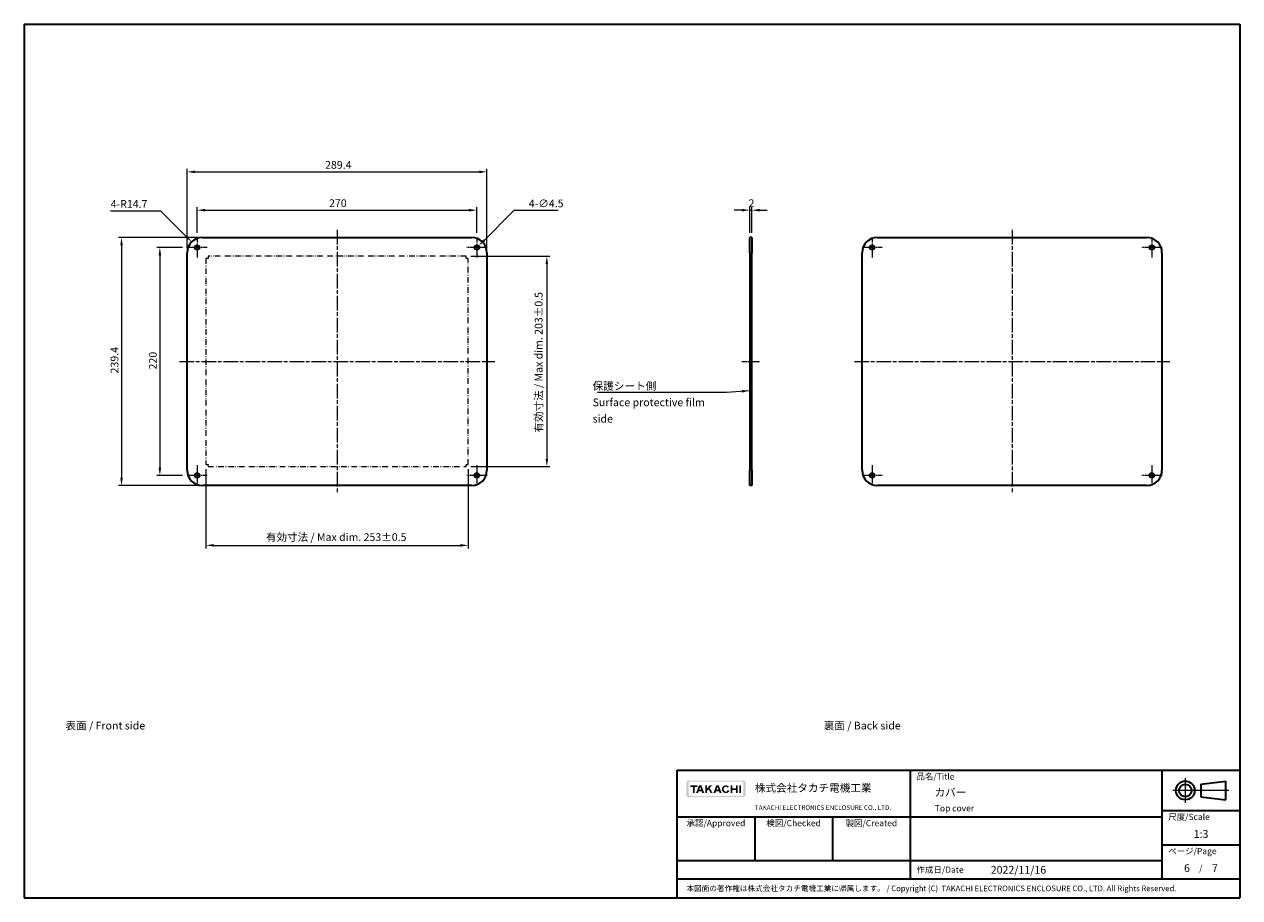
# Model space of a CAD drawing. Units: millimetres. Extents: x 0 to 7880, y 0 to 1264.
# Drawn here: x 5524 to 6697, y 0 to 843 of the extents above; entities that cross this region are included whole.
import ezdxf
from ezdxf.enums import TextEntityAlignment as Align

# ---------------------------------------------------------------- set-up
doc = ezdxf.new("R2010")
doc.units = ezdxf.units.MM
doc.header["$LTSCALE"] = 2.5
doc.linetypes.add('CHAIN', pattern=[0.35429999999999995, 0.2362, -0.0295, 0.0591, -0.0295])
doc.linetypes.add('DASH_DOUBLE_DOT', pattern=[0.43979999999999997, 0.24, -0.06, 0.0098, -0.06, 0.01, -0.06])
doc.layers.get('Defpoints').update_dxf_attribs({"lineweight": 25})
for name, color, linetype, lineweight in [('Border (ISO)', 7, 'Continuous', 35), ('Center Mark (ISO)', 131, 'Continuous', 18), ('Centerline (ISO)', 131, 'Continuous', 18), ('Dimension (ISO)', 7, 'Continuous', 18), ('Dimension (ISO) @ 1', 7, 'Continuous', 18), ('Hatch (ISO)', 1, 'Continuous', 18), ('Sketch Geometry (ISO)', 7, 'Continuous', 18), ('Symbol (ISO)', 7, 'Continuous', 18), ('Symbol (ISO) @ 1', 7, 'Continuous', 18), ('Title (ISO)', 7, 'Continuous', 35), ('Visible (ISO)', 7, 'Continuous', 35), ('Visible Narrow (ISO)', 7, 'Continuous', 25)]:
    doc.layers.add(name, color=color, linetype=linetype, lineweight=lineweight)
doc.styles.add('Note Text (TK)', font='MS PGothic.ttf')
doc.styles.add('文字スタイル40', font='MS PGothic.ttf')
doc.styles.add('文字スタイル67', font='arial.ttf')
doc.dimstyles.new('Default - Method 1b (TK)', dxfattribs={"dimscale": 2.5, "dimtxt": 2.5, "dimasz": 2.5, "dimexe": 1, "dimexo": 1.499999999999999, "dimgap": 1, "dimtad": 1, "dimrnd": 1e-08, "dimdsep": 46, "dimtxsty": 'Note Text (TK)', "dimcen": 0.09, "dimdle": 5, "dimclrd": 100, "dimclre": 100, "dimclrt": 7, "dimadec": 1, "dimazin": 1, "dimtfac": 1, "dimtmove": 0, "dimatfit": 3, "dimfxl": 1, "dimtolj": 1, "dimlwd": -1, "dimlwe": -1, "dimarcsym": 0})
doc.dimstyles.new('Default - Method 1b (TK)$7', dxfattribs={"dimscale": 2.5, "dimtxt": 2.5, "dimasz": 2.5, "dimexe": 1, "dimexo": 1.499999999999999, "dimgap": 1, "dimtad": 1, "dimrnd": 1e-08, "dimdsep": 46, "dimtxsty": 'Note Text (TK)', "dimcen": 0.09, "dimdle": 5, "dimclrd": 100, "dimclre": 100, "dimclrt": 7, "dimadec": 1, "dimazin": 1, "dimtfac": 1, "dimtmove": 0, "dimatfit": 3, "dimfxl": 1, "dimtolj": 1, "dimlwd": -1, "dimlwe": -1, "dimarcsym": 0})

# ---------------------------------------------------------------- blocks, each defined once
blk = doc.blocks.new('図面枠 tk図枠')
at = {"layer": 'Border (ISO)'}
for p, q in [((14.49999999999999, 289), (405.4999999999999, 289)), ((14.49999999999999, 289), (14.50000000000001, 8.000000000000007)), ((405.4999999999999, 289), (405.4999999999999, 8.000000000000007)), ((14.50000000000001, 8.000000000000007), (405.4999999999999, 8.000000000000007))]:
    blk.add_line(p, q, dxfattribs=at)
blk = doc.blocks.new('表題欄 tk表題欄')
at = {"layer": 'Hatch (ISO)'}
h = blk.add_hatch(color=256, dxfattribs=at)
edge = h.paths.add_edge_path(flags=0)
edge.add_arc((95.444849922821, 237.346881026017), 0.5958259999999996, 269.9999999999897, 360)
edge.add_line((96.040675922821, 237.3468810260171), (96.04067592282095, 240.7585970260168))
edge.add_arc((95.44484992282096, 240.7585970260169), 0.5958259999999996, 0, 90.0000000000068)
edge.add_line((95.44484992282091, 241.3544230260169), (79.00658192282103, 241.3544230260169))
edge.add_arc((79.00658192282103, 240.7585970260169), 0.5958259999999996, 90, 180)
edge.add_line((78.41075592282102, 240.7585970260168), (78.41075592282081, 237.3468810260171))
edge.add_arc((79.00658192282081, 237.3468810260168), 0.5958259999999996, 180, 270.0000000000205)
edge.add_line((79.00658192282103, 236.7510550260168), (95.44484992282091, 236.751055026017))
edge = h.paths.add_edge_path()
edge.add_line((77.70882392282107, 241.0034570260169), (77.70882392282107, 237.1020210260171))
edge.add_arc((78.41075592282097, 237.102021026017), 0.7019319999998935, 180, 270.000000000008)
edge.add_line((78.41075592282105, 236.4000890260172), (96.04067592282101, 236.4000890260172))
edge.add_arc((96.040675922821, 237.102021026017), 0.7019319999998921, 270, 360)
edge.add_line((96.7426079228209, 237.1020210260171), (96.74260792282098, 241.0034570260169))
edge.add_arc((96.04067592282107, 241.003457026017), 0.7019319999998921, 0, 90.00000000000873)
edge.add_line((96.04067592282095, 241.705389026017), (78.41075592282105, 241.7053890260169))
edge.add_arc((78.41075592282105, 241.0034570260169), 0.7019319999999984, 90.00000000000072, 180)
for points in [[(78.94128592282102, 240.1954190260171), (78.94128592282102, 239.7056990260171), (79.79013392282097, 239.7056990260171), (79.79013392282097, 237.7060090260171), (80.37779792282102, 237.7060090260171), (80.37779792282102, 239.7056990260171), (81.22664592282104, 239.7056990260171), (81.22664592282104, 240.1954190260171)], [(85.55355153134052, 237.7060090260171), (84.81294043548178, 238.9396854897348), (84.28739592282106, 238.3724785432585), (84.28739592282106, 237.7060090260171), (83.76502792282103, 237.7060090260171), (83.76502792282103, 240.1954190260171), (84.28739592282106, 240.1954190260171), (84.28739592282106, 239.1472136578642), (85.2586086041826, 240.1954190260171), (85.97643794456017, 240.1954190260171), (85.18872726044239, 239.3452627384302), (86.172817922821, 237.7060090260171)], [(91.96090243223207, 240.1954190260171), (91.96090243223207, 237.7060090260171), (92.4791894322321, 237.7060090260171), (92.4791894322321, 238.7058540260171), (93.63819343223211, 238.7058540260171), (93.63819343223211, 237.7060090260171), (94.15648043223207, 237.7060090260171), (94.15648043223207, 240.1954190260171), (93.63819343223211, 240.1954190260171), (93.63819343223211, 239.195574026017), (92.4791894322321, 239.195574026017), (92.4791894322321, 240.1954190260171)], [(94.71149643223212, 240.1954190260171), (94.71149643223212, 237.7060090260171), (95.2338644322322, 237.7060090260171), (95.2338644322322, 240.1954190260171)]]:
    blk.add_hatch(color=256, dxfattribs=at).paths.add_polyline_path(points)
h = blk.add_hatch(color=256, dxfattribs=at)
h.paths.add_polyline_path([(82.45967999495221, 238.7589070260171), (81.8218998506899, 238.7589070260171), (82.14078992282104, 239.627313026017)], flags=0)
h.paths.add_polyline_path([(82.64850318183746, 238.2447010260171), (81.63307666380464, 238.2447010260171), (81.43526189659153, 237.7060090260171), (80.81854592282102, 237.7060090260171), (81.73268992282102, 240.1954190260171), (82.54888992282102, 240.1954190260171), (83.46303392282098, 237.7060090260171), (82.84631794905052, 237.7060090260171)])
h = blk.add_hatch(color=256, dxfattribs=at)
h.paths.add_polyline_path([(87.39654585068993, 238.7589070260171), (88.03432599495216, 238.7589070260171), (87.71543592282107, 239.627313026017)], flags=0)
h.paths.add_polyline_path([(87.00990789659151, 237.7060090260171), (87.20772266380467, 238.2447010260171), (88.22314918183736, 238.2447010260171), (88.42096394905047, 237.7060090260171), (89.03767992282091, 237.7060090260171), (88.123535922821, 240.1954190260171), (87.30733592282104, 240.1954190260171), (86.39319192282105, 237.7060090260171)])
h = blk.add_hatch(color=256, dxfattribs=at)
edge = h.paths.add_edge_path()
edge.add_arc((90.39257192282079, 238.9507140260171), 1.273272000000011, 38.55054079078439, 336.5820184016556)
edge.add_line((91.56096443223191, 238.4446700260172), (91.04202846323602, 238.6694270587604))
edge.add_ellipse((90.392571922821, 238.9507140260171), major_axis=(0, -0.7998759999999119), ratio=0.8673469387756529, start_angle=128.5505407907963, end_angle=426.582018401653, ccw=False)
edge.add_line((90.96328818027123, 239.4055047731898), (91.38834540645578, 239.7442231660233))
at = {"layer": 'Title (ISO)'}
for p, q in [((74.70882392282105, 245.052739026017), (255.7088239228211, 245.052739026017)), ((74.70882392282105, 204.052739026017), (74.70882392282105, 245.052739026017)), ((149.7088239228211, 245.052739026017), (149.7088239228211, 210.052739026017)), ((230.7088239228211, 245.052739026017), (230.7088239228211, 210.052739026017)), ((255.7088239228211, 245.052739026017), (255.7088239228211, 204.052739026017)), ((243.2088239228211, 240.552739026017), (251.2088239228211, 241.552739026017)), ((243.2088239228211, 240.552739026017), (243.2088239228211, 236.552739026017)), ((251.2088239228211, 235.552739026017), (251.2088239228211, 241.552739026017)), ((243.2088239228211, 236.552739026017), (251.2088239228211, 235.552739026017)), ((230.7088239228211, 232.052739026017), (255.7088239228211, 232.052739026017)), ((74.70882392282105, 230.052739026017), (230.7088239228211, 230.0527390260171)), ((99.70882392282105, 230.052739026017), (99.70882392282108, 216.052739026017)), ((124.708823922821, 230.052739026017), (124.708823922821, 216.052739026017)), ((230.7088239228211, 221.052739026017), (255.7088239228211, 221.052739026017)), ((74.70882392282105, 216.052739026017), (230.7088239228211, 216.052739026017)), ((255.7088239228211, 210.052739026017), (74.70882392282105, 210.052739026017)), ((74.70882392282105, 204.052739026017), (255.7088239228211, 204.052739026017))]:
    blk.add_line(p, q, dxfattribs=at)
at = {"layer": 'Title (ISO)', "color": 4, "linetype": 'Continuous', "lineweight": 18}
for p, q in [((238.2088239228211, 242.5527390260171), (238.2088239228211, 234.552739026017)), ((252.2088239228211, 238.552739026017), (234.2088239228211, 238.552739026017))]:
    blk.add_line(p, q, dxfattribs=at)
at = {"layer": 'Title (ISO)'}
for radius in [3, 2]:
    blk.add_circle((238.2088239228211, 238.5527390260171), radius, dxfattribs=at)
at = {"layer": 'Title (ISO)', "color": 1, "char_height": 2.000000029802322, "line_spacing_factor": 1.5, "style": 'Note Text (TK)'}
for s, insert, attachment_point in [('\\fＭＳ Ｐゴシック|b0|i0;{\\H2.0000;品名/Title}', (151.708823922821, 243.052739026017), 4), ('\\fＭＳ Ｐゴシック|b0|i0;{\\H2.0000;尺度/Scale}', (232.7088239228211, 230.052739026017), 4), ('\\fＭＳ Ｐゴシック|b0|i0;{\\H2.0000;承認/Approved}', (87.20882392282105, 228.052739026017), 5), ('\\fＭＳ Ｐゴシック|b0|i0;{\\H2.0000;検図/Checked}', (112.208823922821, 228.0527390260171), 5), ('\\fＭＳ Ｐゴシック|b0|i0;{\\H2.0000;製図/Created}', (137.208823922821, 228.052739026017), 5), ('\\fＭＳ Ｐゴシック|b0|i0;{\\H2.0000;ページ/Page}', (232.7088239228211, 219.052739026017), 4), ('\\fＭＳ Ｐゴシック|b0|i0;{\\H2.0000;作成日/Date}', (151.708823922821, 213.052739026017), 4)]:
    blk.add_mtext(s, dxfattribs=dict(at, insert=insert, attachment_point=attachment_point))
at = {"layer": 'Title (ISO)', "color": 7, "line_spacing_factor": 1.5, "style": 'Note Text (TK)'}
for s, insert, char_height, attachment_point in [('株式会社タカチ電機工業', (99.74260792282095, 239.052739026017), 2.5, 4), ('\\fArial|b0|i0;{\\H1.4986;TAKACHI ELECTRONICS ENCLOSURE CO., LTD.}', (99.74260792282095, 233.052739026017), 1.49859994649887, 4), ('\\fＭＳ Ｐゴシック|b0|i0;{\\H2.0000;/}', (243.2088239228211, 213.5527390260171), 2.000000029802322, 5), ('\\fＭＳ Ｐゴシック|b0|i0;{\\H1.8000;本図面の著作権は株式会社タカチ電機工業に帰属します。 / Copyright (C)\xa0 TAKACHI ELECTRONICS ENCLOSURE CO., LTD. All Rights Reserved.}', (77.70882392282107, 207.052739026017), 1.800000071525573, 4)]:
    blk.add_mtext(s, dxfattribs=dict(at, insert=insert, char_height=char_height, attachment_point=attachment_point))
at = {"layer": 'Title (ISO)', "color": 7}
for tag, p, height, style in [('<品名>_001', (157.5383693773665, 236.7885344805625), 2.5, 'Note Text (TK)'), ('<Title>_001', (157.708823922821, 231.5520568828656), 2.000000029802322, '文字スタイル67'), ('<型番>_001', (157.6576875571527, 219.9930798731327), 3.000000119209289, '文字スタイル40'), ('<総ページ数>_001', (246.7926307410029, 212.302739026017), 2.5, 'Note Text (TK)'), ('作成日_001', (175.6250171046392, 211.7814322078352), 2.5, 'Note Text (TK)'), ('<ページ_No.>_001', (237.9488807410029, 212.302739026017), 2.5, 'Note Text (TK)')]:
    blk.add_attdef(tag, p, '', height=height, dxfattribs=dict(at, style=style))
at = {"layer": 'Title (ISO)', "color": 7, "style": 'Note Text (TK)'}
for tag, p in [('<尺度>', (243.2088239228211, 224.552739026017)), ('<部品サイズ>', (112.208823922821, 213.052739026017))]:
    blk.add_attdef(tag, text='', height=2.5, dxfattribs=at).set_placement(p, align=Align.MIDDLE_CENTER)
blk = doc.blocks.new('*D62')
at = {"layer": 'Defpoints', "color": 0}
for p in [(5960.823242992773, 663.5837999083872), (5690.823242992773, 637.333799908387), (5960.823242992773, 637.333799908387)]:
    blk.add_point(p, dxfattribs=at)
at = {"layer": 'Dimension (ISO)', "color": 100}
for p, q in [((5690.823242992773, 641.833799908387), (5690.823242992773, 666.583799908387)), ((5698.323242992773, 663.5837999083872), (5953.323242992773, 663.5837999083872)), ((5960.823242992773, 641.833799908387), (5960.823242992773, 666.583799908387))]:
    blk.add_line(p, q, dxfattribs=at)
for points in [[(5698.323242992773, 664.833799908387), (5698.323242992773, 662.333799908387), (5690.823242992773, 663.5837999083872)], [(5953.323242992773, 664.833799908387), (5953.323242992773, 662.333799908387), (5960.823242992773, 663.5837999083872)]]:
    blk.add_solid(points, dxfattribs=at)
at = {"layer": 'Dimension (ISO)', "color": 7, "insert": (5818.110174810954, 670.333799908387), "char_height": 7.5, "attachment_point": 4, "style": 'Note Text (TK)'}
blk.add_mtext('\\A1;270', dxfattribs=at)
blk = doc.blocks.new('*D63')
at = {"layer": 'Defpoints', "color": 0}
for p in [(5970.523242992772, 700.5837999083872), (5681.123242992773, 622.583799908387), (5970.523242992772, 622.583799908387)]:
    blk.add_point(p, dxfattribs=at)
at = {"layer": 'Dimension (ISO)', "color": 100}
for p, q in [((5681.123242992773, 627.083799908387), (5681.123242992773, 703.583799908387)), ((5688.623242992773, 700.5837999083872), (5963.023242992773, 700.5837999083872)), ((5970.523242992772, 627.083799908387), (5970.523242992772, 703.583799908387))]:
    blk.add_line(p, q, dxfattribs=at)
for points in [[(5688.623242992773, 701.833799908387), (5688.623242992773, 699.333799908387), (5681.123242992773, 700.5837999083872)], [(5963.023242992773, 701.833799908387), (5963.023242992773, 699.333799908387), (5970.523242992772, 700.5837999083872)]]:
    blk.add_solid(points, dxfattribs=at)
at = {"layer": 'Dimension (ISO)', "color": 7, "insert": (5814.253640720046, 707.3337999083872), "char_height": 7.5, "attachment_point": 4, "style": 'Note Text (TK)'}
blk.add_mtext('\\A1;289.4', dxfattribs=at)
blk = doc.blocks.new('*D64')
at = {"layer": 'Defpoints', "color": 0}
for p in [(5685.428773309332, 632.9782695918288), (5695.823242992774, 622.5837999083873)]:
    blk.add_point(p, dxfattribs=at)
at = {"layer": 'Dimension (ISO)', "color": 100}
for p, q in [((5607.33255000281, 662.862482787179), (5655.544560113974, 662.8624827871785)), ((5655.544560113974, 662.8624827871785), (5680.125472450432, 638.281570450727))]:
    blk.add_line(p, q, dxfattribs=at)
blk.add_solid([(5681.009355926915, 639.1654539272103), (5679.241588973948, 637.3976869742442), (5685.428773309332, 632.9782695918288)], dxfattribs=at)
at = {"layer": 'Dimension (ISO)', "color": 7, "insert": (5607.33255000281, 669.5974827871794), "char_height": 7.5, "attachment_point": 4, "style": 'Note Text (TK)'}
blk.add_mtext('\\A1;\\fＭＳ Ｐゴシック|b0|i0;{\\H7.4700;4-R14.7}', dxfattribs=at)
blk = doc.blocks.new('*D65')
at = {"layer": 'Defpoints', "color": 0}
for p in [(5681.073242992774, 627.5837999083874), (5654.823242992773, 407.5837999083874), (5681.073242992774, 407.5837999083874)]:
    blk.add_point(p, dxfattribs=at)
at = {"layer": 'Dimension (ISO)', "color": 100}
for p, q in [((5676.573242992775, 627.5837999083874), (5651.823242992774, 627.5837999083874)), ((5654.823242992773, 620.0837999083874), (5654.823242992773, 415.0837999083874)), ((5676.573242992775, 407.5837999083874), (5651.823242992774, 407.5837999083874))]:
    blk.add_line(p, q, dxfattribs=at)
for points in [[(5653.573242992774, 620.0837999083874), (5656.073242992774, 620.0837999083874), (5654.823242992773, 627.5837999083874)], [(5653.573242992774, 415.0837999083874), (5656.073242992774, 415.0837999083874), (5654.823242992773, 407.5837999083874)]]:
    blk.add_solid(points, dxfattribs=at)
at = {"layer": 'Dimension (ISO)', "color": 7, "insert": (5648.073242992773, 509.870731726569), "char_height": 7.5, "attachment_point": 4, "rotation": 90, "style": 'Note Text (TK)'}
blk.add_mtext('\\A1;220', dxfattribs=at)
blk = doc.blocks.new('*D66')
at = {"layer": 'Defpoints', "color": 0}
for p in [(5695.823242992775, 637.2837999083881), (5617.823242992773, 397.8837999083877), (5695.823242992775, 397.8837999083877)]:
    blk.add_point(p, dxfattribs=at)
at = {"layer": 'Dimension (ISO)', "color": 100}
for p, q in [((5691.323242992774, 637.2837999083881), (5614.823242992773, 637.2837999083881)), ((5617.823242992773, 629.7837999083881), (5617.823242992773, 405.3837999083876)), ((5691.323242992774, 397.8837999083877), (5614.823242992773, 397.8837999083877))]:
    blk.add_line(p, q, dxfattribs=at)
for points in [[(5616.573242992775, 629.7837999083881), (5619.073242992774, 629.7837999083881), (5617.823242992773, 637.2837999083881)], [(5616.573242992775, 405.3837999083876), (5619.073242992774, 405.3837999083876), (5617.823242992773, 397.8837999083877)]]:
    blk.add_solid(points, dxfattribs=at)
at = {"layer": 'Dimension (ISO)', "color": 7, "insert": (5611.073242992773, 506.0141976356598), "char_height": 7.5, "attachment_point": 4, "rotation": 90, "style": 'Note Text (TK)'}
blk.add_mtext('\\A1;239.4', dxfattribs=at)
blk = doc.blocks.new('*D67')
at = {"layer": 'Defpoints', "color": 0}
for p in [(5699.323242992773, 418.0837999083881), (5952.323242992773, 418.0837999083881), (5952.323242992773, 340.0837999083881)]:
    blk.add_point(p, dxfattribs=at)
at = {"layer": 'Dimension (ISO)', "color": 100}
for p, q in [((5699.323242992773, 413.583799908388), (5699.323242992773, 337.0837999083881)), ((5952.323242992773, 413.583799908388), (5952.323242992773, 337.0837999083881)), ((5706.823242992773, 340.0837999083881), (5944.823242992772, 340.0837999083881))]:
    blk.add_line(p, q, dxfattribs=at)
for points in [[(5706.823242992773, 341.3337999083881), (5706.823242992773, 338.8337999083881), (5699.323242992773, 340.0837999083881)], [(5944.823242992772, 341.3337999083881), (5944.823242992772, 338.8337999083881), (5952.323242992773, 340.0837999083881)]]:
    blk.add_solid(points, dxfattribs=at)
at = {"layer": 'Dimension (ISO)', "color": 7, "insert": (5757.150174810955, 348.0072089992972), "char_height": 7.5, "attachment_point": 4, "style": 'Note Text (TK)'}
blk.add_mtext('\\A1;\\fＭＳ Ｐゴシック|b0|i0;{\\H7.4700;有効寸法 / Max dim. 253±0.5}', dxfattribs=at)
blk = doc.blocks.new('*D68')
at = {"layer": 'Defpoints', "color": 0}
for p in [(5950.323242992775, 619.0837999083874), (5950.323242992774, 416.0837999083883), (6028.323242992774, 416.0837999083883)]:
    blk.add_point(p, dxfattribs=at)
at = {"layer": 'Dimension (ISO)', "color": 100}
for p, q in [((5954.823242992775, 619.0837999083874), (6031.323242992773, 619.0837999083874)), ((6028.323242992774, 611.5837999083874), (6028.323242992774, 423.5837999083884)), ((5954.823242992773, 416.0837999083883), (6031.323242992773, 416.0837999083883))]:
    blk.add_line(p, q, dxfattribs=at)
for points in [[(6027.073242992774, 611.5837999083874), (6029.573242992774, 611.5837999083874), (6028.323242992774, 619.0837999083874)], [(6027.073242992774, 423.5837999083884), (6029.573242992774, 423.5837999083884), (6028.323242992774, 416.0837999083883)]]:
    blk.add_solid(points, dxfattribs=at)
at = {"layer": 'Dimension (ISO)', "color": 7, "insert": (6020.399833901864, 448.9107317265689), "char_height": 7.5, "attachment_point": 4, "rotation": 90, "style": 'Note Text (TK)'}
blk.add_mtext('\\A1;\\fＭＳ Ｐゴシック|b0|i0;{\\H7.4700;有効寸法 / Max dim. 203±0.5}', dxfattribs=at)
blk = doc.blocks.new('*D69')
at = {"layer": 'Defpoints', "color": 0}
for p in [(5959.232252735103, 625.9928096507183), (5962.414233250441, 629.1747901660588)]:
    blk.add_point(p, dxfattribs=at)
at = {"layer": 'Dimension (ISO)', "color": 100}
for p, q in [((5996.590181675408, 663.3507385910298), (5967.717534109341, 634.4780910249583)), ((6039.357073884804, 663.3507385910292), (5996.590181675408, 663.3507385910298)), ((5960.553242992772, 627.5837999083883), (5961.093242992773, 627.5837999083883)), ((5960.823242992772, 627.3137999083887), (5960.823242992772, 627.8537999083883))]:
    blk.add_line(p, q, dxfattribs=at)
blk.add_solid([(5966.833650632858, 635.3619745014412), (5968.601417585824, 633.594207548475), (5962.414233250441, 629.1747901660588)], dxfattribs=at)
at = {"layer": 'Dimension (ISO)', "color": 7, "insert": (6010.920142066623, 670.0857385910297), "char_height": 7.5, "attachment_point": 4, "style": 'Note Text (TK)'}
blk.add_mtext('\\A1;\\fＭＳ Ｐゴシック|b0|i0;{\\H7.4700;4-∅4.5}', dxfattribs=at)
blk = doc.blocks.new('*D70')
at = {"layer": 'Defpoints', "color": 0}
for p in [(6224.09659286489, 663.5837999083872), (6224.09659286489, 637.2837999083879), (6226.096592864891, 637.2837999083879)]:
    blk.add_point(p, dxfattribs=at)
at = {"layer": 'Dimension (ISO)', "color": 100}
for p, q in [((6216.59659286489, 663.5837999083872), (6209.096592864891, 663.5837999083872)), ((6224.09659286489, 641.7837999083879), (6224.09659286489, 666.583799908387)), ((6226.096592864891, 663.5837999083872), (6224.09659286489, 663.5837999083872)), ((6226.096592864891, 641.7837999083879), (6226.096592864891, 666.583799908387)), ((6233.596592864891, 663.5837999083872), (6241.096592864892, 663.5837999083872))]:
    blk.add_line(p, q, dxfattribs=at)
for points in [[(6216.59659286489, 664.833799908387), (6216.59659286489, 662.333799908387), (6224.09659286489, 663.5837999083872)], [(6233.596592864891, 664.833799908387), (6233.596592864891, 662.333799908387), (6226.096592864891, 663.5837999083872)]]:
    blk.add_solid(points, dxfattribs=at)
at = {"layer": 'Dimension (ISO)', "color": 7, "insert": (6222.923297410346, 670.333799908387), "char_height": 7.5, "attachment_point": 4, "style": 'Note Text (TK)'}
blk.add_mtext('\\A1;2', dxfattribs=at)

msp = doc.modelspace()

# ---------------------------------------------------------------- linework, layer by layer
at = {"layer": 'Center Mark (ISO)', "linetype": 'CHAIN', "ltscale": 7.222748279571533}
for p, q in [((5690.823242992773, 637.333799908387), (5690.823242992773, 617.833799908387)), ((5960.823242992773, 637.333799908387), (5960.823242992773, 617.833799908387)), ((6342.301142623643, 637.333799908387), (6342.301142623643, 617.833799908387)), ((6612.301142623643, 637.333799908387), (6612.301142623643, 617.833799908387)), ((5700.573242992773, 627.583799908387), (5681.073242992773, 627.583799908387)), ((5970.573242992773, 627.583799908387), (5951.073242992773, 627.583799908387)), ((6352.051142623643, 627.583799908387), (6332.551142623644, 627.583799908387)), ((6622.051142623644, 627.583799908387), (6602.551142623643, 627.583799908387)), ((5690.823242992773, 417.3337999083872), (5690.823242992773, 397.8337999083872)), ((5960.823242992773, 417.3337999083881), (5960.823242992773, 397.8337999083881)), ((6342.301142623643, 417.3337999083881), (6342.301142623643, 397.8337999083881)), ((6612.301142623643, 417.3337999083872), (6612.301142623643, 397.8337999083872)), ((5700.573242992773, 407.5837999083872), (5681.073242992773, 407.5837999083872)), ((5970.573242992773, 407.5837999083881), (5951.073242992773, 407.5837999083881)), ((6352.051142623643, 407.5837999083881), (6332.551142623644, 407.5837999083881)), ((6622.051142623644, 407.5837999083872), (6602.551142623643, 407.5837999083872))]:
    msp.add_line(p, q, dxfattribs=at)
at = {"layer": 'Centerline (ISO)', "linetype": 'CHAIN', "ltscale": 23.99096870422363}
for p, q in [((5825.823242992773, 644.7837999083879), (5825.823242992773, 390.3837999083874)), ((6477.301142623644, 644.7837999083879), (6477.301142623644, 390.3837999083874)), ((5673.623242992773, 517.5837999083872), (5978.023242992772, 517.5837999083872)), ((6325.101142623644, 517.5837999083872), (6629.501142623642, 517.5837999083872))]:
    msp.add_line(p, q, dxfattribs=at)
at = {"layer": 'Centerline (ISO)', "linetype": 'CHAIN', "ltscale": 6.296741962432861}
msp.add_line((6216.596592864895, 517.5837999083872), (6233.596592864895, 517.5837999083872), dxfattribs=at)
at = {"layer": 'Sketch Geometry (ISO)', "color": 4, "linetype": 'DASH_DOUBLE_DOT', "lineweight": 18, "ltscale": 0.5966876149177552}
for p, q in [((5701.323242992773, 617.0837999083872), (5699.323242992773, 617.0837999083872)), ((5701.323242992773, 619.083799908387), (5701.323242992773, 617.0837999083872)), ((5950.323242992773, 617.0837999083872), (5950.323242992773, 619.083799908387)), ((5952.323242992773, 617.0837999083872), (5950.323242992773, 617.0837999083872)), ((5699.323242992773, 418.0837999083881), (5701.323242992773, 418.0837999083881)), ((5701.323242992773, 418.0837999083881), (5701.323242992773, 416.0837999083881)), ((5950.323242992772, 416.0837999083881), (5950.323242992773, 418.0837999083881)), ((5950.323242992773, 418.0837999083881), (5952.323242992773, 418.0837999083881))]:
    msp.add_line(p, q, dxfattribs=at)
at = {"layer": 'Sketch Geometry (ISO)', "color": 4, "linetype": 'DASH_DOUBLE_DOT', "lineweight": 18, "ltscale": 8.872125625610352}
for p, q in [((5699.323242992773, 617.0837999083872), (5699.323242992773, 418.0837999083881)), ((5952.323242992773, 418.0837999083881), (5952.323242992773, 617.0837999083872))]:
    msp.add_line(p, q, dxfattribs=at)
at = {"layer": 'Sketch Geometry (ISO)', "color": 4, "linetype": 'DASH_DOUBLE_DOT', "lineweight": 18, "ltscale": 8.98676872253418}
for p, q in [((5950.323242992773, 619.083799908387), (5701.323242992773, 619.083799908387)), ((5701.323242992773, 416.0837999083881), (5950.323242992772, 416.0837999083881))]:
    msp.add_line(p, q, dxfattribs=at)
at = {"layer": 'Visible (ISO)'}
for p, q in [((5695.823242992773, 637.2837999083879), (5955.823242992772, 637.2837999083879)), ((6226.096592864891, 637.2837999083879), (6224.096592864891, 637.2837999083879)), ((6224.096592864895, 622.583799908387), (6224.096592864891, 637.2837999083879)), ((6226.096592864891, 637.2837999083879), (6226.096592864895, 622.583799908387)), ((6347.301142623644, 637.2837999083879), (6607.301142623644, 637.2837999083879)), ((5681.123242992773, 412.5837999083872), (5681.123242992773, 622.583799908387)), ((5970.523242992772, 622.583799908387), (5970.523242992772, 412.5837999083881)), ((6224.096592864895, 622.583799908387), (6224.096592864895, 412.5837999083881)), ((6226.096592864895, 412.5837999083881), (6226.096592864895, 622.583799908387)), ((6332.601142623644, 412.5837999083881), (6332.601142623644, 622.583799908387)), ((6622.001142623644, 622.583799908387), (6622.001142623644, 412.5837999083872)), ((6224.096592864891, 397.8837999083874), (6224.096592864895, 412.5837999083881)), ((6226.096592864895, 412.5837999083881), (6226.096592864891, 397.8837999083874)), ((5955.823242992772, 397.8837999083874), (5695.823242992773, 397.8837999083874)), ((6226.096592864891, 397.8837999083874), (6224.096592864891, 397.8837999083874)), ((6607.301142623644, 397.8837999083874), (6347.301142623644, 397.8837999083874))]:
    msp.add_line(p, q, dxfattribs=at)
for centre in [(5690.823242992773, 627.583799908387), (5960.823242992773, 627.583799908387), (6342.301142623643, 627.583799908387), (6612.301142623643, 627.583799908387), (5690.823242992773, 407.5837999083872), (5960.823242992773, 407.5837999083881), (6342.301142623643, 407.5837999083881), (6612.301142623643, 407.5837999083872)]:
    msp.add_circle(centre, 2.249999999999998, dxfattribs=at)
for centre, radius, start, end in [((5695.823242992773, 622.583799908387), 14.69999999999997, 90, 180), ((5955.823242992772, 622.583799908387), 14.69999999999993, 0, 90), ((6347.301142623644, 622.583799908387), 14.69999999999993, 90, 180), ((6607.301142623644, 622.583799908387), 14.69999999999997, 0, 90), ((5695.823242992773, 412.5837999083872), 14.69999999999997, 180, 270), ((5955.823242992772, 412.5837999083881), 14.69999999999998, 270, 0), ((6347.301142623644, 412.5837999083881), 14.69999999999998, 180, 270), ((6607.301142623644, 412.5837999083872), 14.69999999999997, 270, 0)]:
    msp.add_arc(centre, radius, start, end, dxfattribs=at)
at = {"layer": 'Visible Narrow (ISO)'}
for p, q in [((6226.096592864895, 622.583799908387), (6224.096592864895, 622.583799908387)), ((6226.096592864895, 412.5837999083881), (6224.096592864895, 412.5837999083881))]:
    msp.add_line(p, q, dxfattribs=at)

# ---------------------------------------------------------------- block references
at = {"xscale": 3, "yscale": 3, "zscale": 3}
msp.add_blockref('図面枠 tk図枠', (5480.5, -23.99999999999971), dxfattribs=at)
ref = msp.add_blockref('表題欄 tk表題欄', (5929.873528231536, -612.1582170780509), dxfattribs=dict(xscale=3, yscale=3, zscale=3))
ref.add_attrib('<品名>_001', 'カバー', (6402.488636363635, 97.90909090909119), dxfattribs={"layer": 'Title (ISO)', "color": 7, "height": 7.5, "style": 'Note Text (TK)'})
ref.add_attrib('<尺度>_001', '1:3', (6652.639204545455, 57.75000000000028), dxfattribs={"layer": 'Title (ISO)', "color": 7, "height": 7.5, "style": 'Note Text (TK)'})
ref.add_attrib('作成日_001', '2022/11/16', (6456.748579545454, 23.18607954545483), dxfattribs={"layer": 'Title (ISO)', "color": 7, "height": 7.5, "style": 'Note Text (TK)'})
ref.add_attrib('<Title>_001', 'Top cover', (6402.803547063921, 83.33287854888091), dxfattribs={"layer": 'Title (ISO)', "color": 7, "height": 6.000000089406967, "style": '文字スタイル67'})
ref.add_attrib('<ページ_No.>_001', '6', (6643.272727272727, 24.75000000000028), dxfattribs={"layer": 'Title (ISO)', "color": 7, "height": 7.5, "style": 'Note Text (TK)'})
ref.add_attrib('<総ページ数>_001', '7', (6670.251420454545, 24.75000000000028), dxfattribs={"layer": 'Title (ISO)', "color": 7, "height": 7.5, "style": 'Note Text (TK)'})

# ---------------------------------------------------------------- texts
at = {"layer": 'Symbol (ISO)', "color": 7, "char_height": 7.5, "style": 'Note Text (TK)'}
for s, insert, width, attachment_point, line_spacing_factor in [('\\fＭＳ Ｐゴシック|b0|i0;保護シート側\\P\\fＭＳ Ｐゴシック|b0|i0;Surface protective film side', (6072.493744779722, 497.7002589165024), 129.2982530593872, 1, 1.265217423439025), ('\\fＭＳ Ｐゴシック|b0|i0;裏面 / Back side', (6295.511365747103, 166.1050895008937), 80.35087823867796, 4, 1.5)]:
    msp.add_mtext(s, dxfattribs=dict(at, insert=insert, width=width, attachment_point=attachment_point, line_spacing_factor=line_spacing_factor))
at = {"layer": 'Symbol (ISO)', "color": 7, "insert": (5563.728623937321, 166.1050895008937), "char_height": 7.5, "attachment_point": 4, "line_spacing_factor": 1.5, "style": 'Note Text (TK)'}
msp.add_mtext('\\fＭＳ Ｐゴシック|b0|i0;表面 / Front side', dxfattribs=at)

# ---------------------------------------------------------------- dimensions: what is measured, and where the dimension line sits
at = {"layer": 'Dimension (ISO) @ 1', "color": 100}
dim = msp.add_linear_dim(base=(5970.523242992772, 700.5837999083872), p1=(5681.123242992773, 622.583799908387), p2=(5970.523242992772, 622.583799908387), dimstyle='Default - Method 1b (TK)', override={"dimscale": 1, "dimtxt": 7.5, "dimasz": 7.5, "dimexe": 3, "dimexo": 4.499999999999999, "dimgap": 3, "dimdec": 2, "dimcen": 0.27, "dimtol": 0, "dimlim": 0, "dimtp": 0, "dimtm": 0, "dimtdec": 2, "dimtix": 0, "dimtofl": 0, "dimtmove": 0, "dimatfit": 1}, dxfattribs=at)
dim.commit()
dim.dimension.update_dxf_attribs({"geometry": '*D63', "text_midpoint": (5825.823242992773, 700.5837999083872), "dimtype": 128})
dim = msp.add_radius_dim(center=(5695.823242992774, 622.5837999083873), mpoint=(5685.428773309332, 632.9782695918288), text='\\fＭＳ Ｐゴシック|b0|i0;{\\H7.4700;4-<>}', dimstyle='Default - Method 1b (TK)', override={"dimscale": 1, "dimtxt": 7.5, "dimasz": 7.5, "dimexe": 3, "dimexo": 4.499999999999999, "dimgap": 3, "dimtih": 1, "dimtoh": 1, "dimdec": 2, "dimlfac": 1, "dimcen": 0, "dimtol": 0, "dimlim": 0, "dimtp": 0, "dimtm": 0, "dimtdec": 2, "dimtix": 0, "dimtofl": 0, "dimtmove": 0, "dimatfit": 3}, dxfattribs=at)
dim.commit()
dim.dimension.update_dxf_attribs({"geometry": '*D64', "text_midpoint": (5624.882805684628, 662.8624827871795), "dimtype": 132})
for base, p1, p2, angle, override, picture, middle in [((5960.823242992773, 663.5837999083872), (5690.823242992773, 637.333799908387), (5960.823242992773, 637.333799908387), 180, {"dimscale": 1, "dimtxt": 7.5, "dimasz": 7.5, "dimexe": 3, "dimexo": 4.499999999999999, "dimgap": 3, "dimdec": 2, "dimcen": 0.27, "dimtol": 0, "dimlim": 0, "dimtp": 0, "dimtm": 0, "dimtdec": 2, "dimtix": 0, "dimtofl": 0, "dimtmove": 0, "dimatfit": 1}, '*D62', (5825.823242992773, 663.5837999083872)), ((6224.09659286489, 663.5837999083872), (6226.096592864891, 637.2837999083879), (6224.09659286489, 637.2837999083879), 180, {"dimscale": 1, "dimtxt": 7.5, "dimasz": 7.5, "dimexe": 3, "dimexo": 4.499999999999999, "dimgap": 3, "dimdec": 2, "dimcen": 0.27, "dimtol": 0, "dimlim": 0, "dimtp": 0, "dimtm": 0, "dimtdec": 2, "dimtix": 0, "dimtofl": 1, "dimtmove": 0, "dimatfit": 1}, '*D70', (6225.096592864891, 663.5837999083872)), ((5617.823242992773, 397.8837999083877), (5695.823242992773, 637.2837999083879), (5695.823242992773, 397.8837999083874), 270, {"dimscale": 1, "dimtxt": 7.5, "dimasz": 7.5, "dimexe": 3, "dimexo": 4.499999999999999, "dimgap": 3, "dimdec": 2, "dimcen": 0.27, "dimtol": 0, "dimlim": 0, "dimtp": 0, "dimtm": 0, "dimtdec": 2, "dimtix": 0, "dimtofl": 0, "dimtmove": 0, "dimatfit": 1}, '*D66', (5617.823242992773, 517.5837999083872)), ((5654.823242992773, 407.5837999083874), (5681.073242992773, 627.583799908387), (5681.073242992773, 407.5837999083872), 90, {"dimscale": 1, "dimtxt": 7.5, "dimasz": 7.5, "dimexe": 3, "dimexo": 4.499999999999999, "dimgap": 3, "dimdec": 2, "dimcen": 0.27, "dimtol": 0, "dimlim": 0, "dimtp": 0, "dimtm": 0, "dimtdec": 2, "dimtix": 0, "dimtofl": 0, "dimtmove": 0, "dimatfit": 1}, '*D65', (5654.823242992772, 517.5837999083872))]:
    dim = msp.add_linear_dim(base=base, p1=p1, p2=p2, angle=angle, dimstyle='Default - Method 1b (TK)', override=override, dxfattribs=at)
    dim.commit()
    dim.dimension.update_dxf_attribs({"geometry": picture, "text_midpoint": middle, "dimtype": 128})
dim = msp.add_diameter_dim_2p(p1=(5959.232252735103, 625.9928096507183), p2=(5962.414233250441, 629.1747901660588), text='\\fＭＳ Ｐゴシック|b0|i0;{\\H7.4700;4-<>}', dimstyle='Default - Method 1b (TK)', override={"dimscale": 1, "dimtxt": 7.5, "dimasz": 7.5, "dimexe": 3, "dimexo": 4.499999999999999, "dimgap": 3, "dimtih": 1, "dimtoh": 1, "dimdec": 2, "dimlfac": 1.000000000000025, "dimcen": 0.27, "dimtol": 0, "dimlim": 0, "dimtp": 0, "dimtm": 0, "dimtdec": 2, "dimtix": 0, "dimtofl": 0, "dimtmove": 0, "dimatfit": 3}, dxfattribs=at)
dim.commit()
dim.dimension.update_dxf_attribs({"geometry": '*D69', "text_midpoint": (6025.138607975714, 663.3507385910298), "dimtype": 131})
for base, p1, p2, angle, picture, middle in [((6028.323242992774, 416.0837999083883), (5950.323242992773, 619.083799908387), (5950.323242992772, 416.0837999083881), 90, '*D68', (6028.323242992772, 517.5837999083872)), ((5952.323242992773, 340.0837999083881), (5699.323242992773, 418.0837999083881), (5952.323242992773, 418.0837999083881), 180, '*D67', (5825.823242992773, 340.0837999083881))]:
    dim = msp.add_linear_dim(base=base, p1=p1, p2=p2, angle=angle, text='\\fＭＳ Ｐゴシック|b0|i0;{\\H7.4700;有効寸法 / Max dim. <>}', dimstyle='Default - Method 1b (TK)', override={"dimscale": 1, "dimtxt": 7.5, "dimasz": 7.5, "dimexe": 3, "dimexo": 4.499999999999999, "dimgap": 3, "dimdec": 2, "dimcen": 0.27, "dimtol": 1, "dimlim": 0, "dimtp": 0.5, "dimtm": 0.5, "dimtdec": 2, "dimtix": 0, "dimtofl": 0, "dimtmove": 0, "dimatfit": 1}, dxfattribs=at)
    dim.commit()
    dim.dimension.update_dxf_attribs({"geometry": picture, "text_midpoint": middle, "dimtype": 128})

# ---------------------------------------------------------------- leaders
at = {"layer": 'Symbol (ISO) @ 1', "color": 100, "annotation_type": 0, "has_hookline": 1, "hookline_direction": 1, "text_width": 124.4744318181818}
msp.add_leader([(6224.096592864895, 489.3669254838281), (6201.791997839109, 487.6300782250624)], dimstyle='Default - Method 1b (TK)$7', override={"dimscale": 1, "dimtxt": 7.5, "dimasz": 7.5, "dimgap": 0, "dimtad": 1}, dxfattribs=at)

doc.saveas('drawing.dxf')
